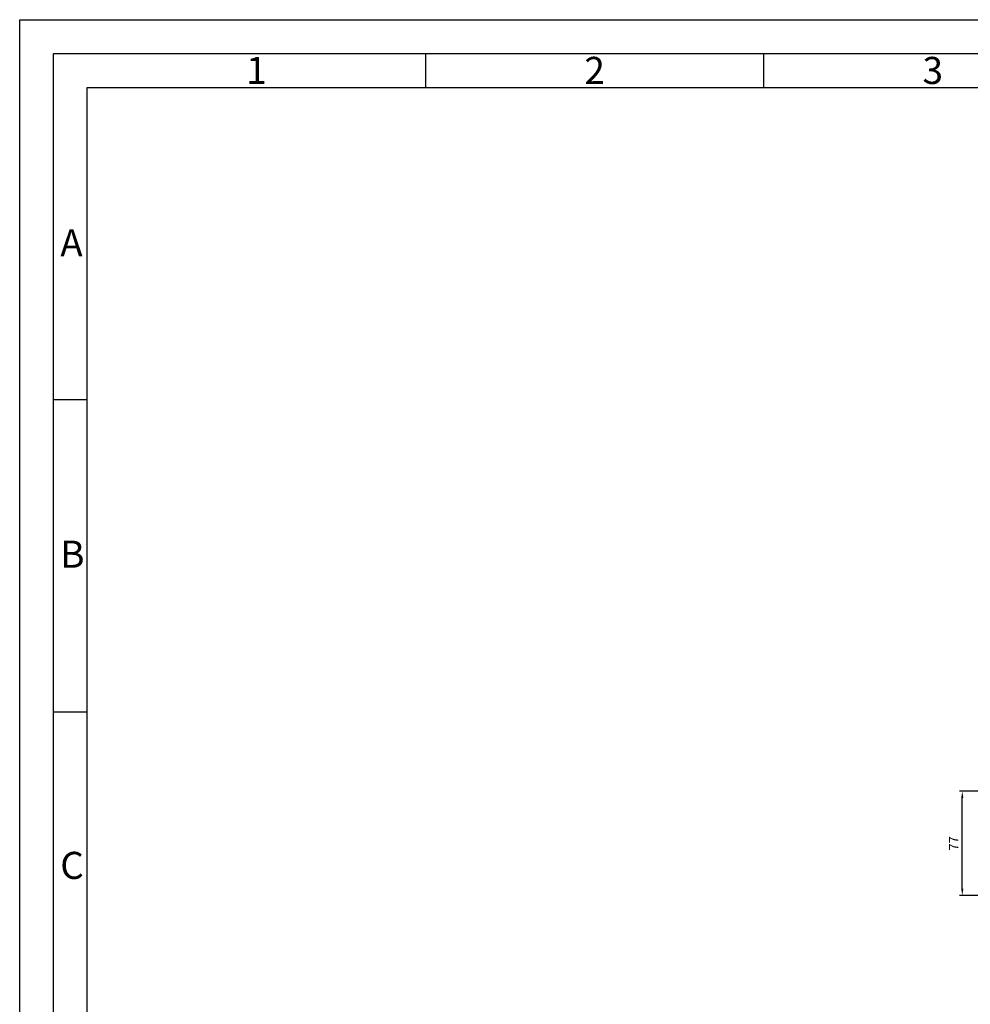
# Model space of a CAD drawing. Units: millimetres. Extents: x 5176 to 7276, y 307 to 1792.
# Drawn here: x 5176 to 5878, y 1064 to 1792 of the extents above; entities that cross this region are included whole.
import ezdxf

# ---------------------------------------------------------------- set-up
doc = ezdxf.new("R2010")
doc.units = ezdxf.units.MM
doc.layers.add('5', color=3, linetype='Continuous', lineweight=25)
doc.layers.add('BOR', color=7, linetype='Continuous', lineweight=50)
doc.styles.add('Univia', font='txt')
doc.dimstyles.new('M 1_002$0', dxfattribs={"dimscale": 2, "dimtxt": 3.5, "dimasz": 2.5, "dimexe": 1, "dimexo": 1, "dimgap": 1, "dimtad": 1, "dimdsep": 46, "dimtxsty": 'Univia', "dimcen": 0, "dimclrd": 256, "dimclre": 256, "dimclrt": 2, "dimazin": 2, "dimtp": 0.1, "dimtm": 0.1, "dimtfac": 0.71, "dimtix": 1, "dimtmove": 1, "dimatfit": 3, "dimfxl": 1, "dimlwd": -1, "dimlwe": -1, "dimarcsym": 0})

# ---------------------------------------------------------------- blocks, each defined once
blk = doc.blocks.new('*D227')
at = {"layer": '5', "transparency": 16777216}
for p, q in [((5919.25, 1221.47), (5870.5, 1221.47)), ((5872.5, 1149.47), (5872.5, 1216.47)), ((5919.25, 1144.47), (5870.5, 1144.47))]:
    blk.add_line(p, q, dxfattribs=at)
for points in [[(5871.66, 1216.47), (5873.33, 1216.47), (5872.5, 1221.47)], [(5871.66, 1149.47), (5873.33, 1149.47), (5872.5, 1144.47)]]:
    blk.add_solid(points, dxfattribs=at)
at = {"layer": 'Defpoints', "color": 0, "transparency": 16777216}
for p in [(5872.5, 1221.47), (5921.25, 1221.47), (5921.25, 1144.47)]:
    blk.add_point(p, dxfattribs=at)
at = {"layer": '5', "color": 2, "transparency": 16777216, "insert": (5867, 1182.97), "char_height": 7, "attachment_point": 5, "rotation": 90, "style": 'Univia'}
blk.add_mtext('77', dxfattribs=at)
blk = doc.blocks.new('GEN_A3')
for p, q in [((5, 292), (415, 292)), ((5, 5), (5, 292))]:
    blk.add_line(p, q)
at = {"layer": 'BOR', "color": 1, "lineweight": 25}
for p, q in [((0, 297), (420, 297)), ((0, 0), (0, 297)), ((60, 292), (60, 287)), ((110, 292), (110, 287)), ((10, 287), (410, 287)), ((10, 10), (10, 287)), ((10, 240.83), (5, 240.83)), ((10, 194.664), (5, 194.664))]:
    blk.add_line(p, q, dxfattribs=at)
for s, p in [('1', (33.5, 287.5)), ('2', (83.5, 287.5)), ('3', (133.5, 287.5)), ('A', (6, 262)), ('B', (6, 216)), ('C', (6, 170))]:
    blk.add_text(s, height=4, dxfattribs=at).set_placement(p)

msp = doc.modelspace()

# ---------------------------------------------------------------- block references
at = {"lineweight": 0, "xscale": 5, "yscale": 5, "zscale": 5}
msp.add_blockref('GEN_A3', (5175.63, 306.69), dxfattribs=at)

# ---------------------------------------------------------------- dimensions: what is measured, and where the dimension line sits
at = {"layer": '5'}
dim = msp.add_linear_dim(base=(5872.5, 1221.47), p1=(5921.25, 1144.47), p2=(5921.25, 1221.47), angle=90, dimstyle='M 1_002$0', override={"dimdec": 1}, dxfattribs=at)
dim.commit()
dim.dimension.update_dxf_attribs({"geometry": '*D227', "text_midpoint": (5872.5, 1182.97), "dimtype": 160})

doc.saveas('drawing.dxf')
